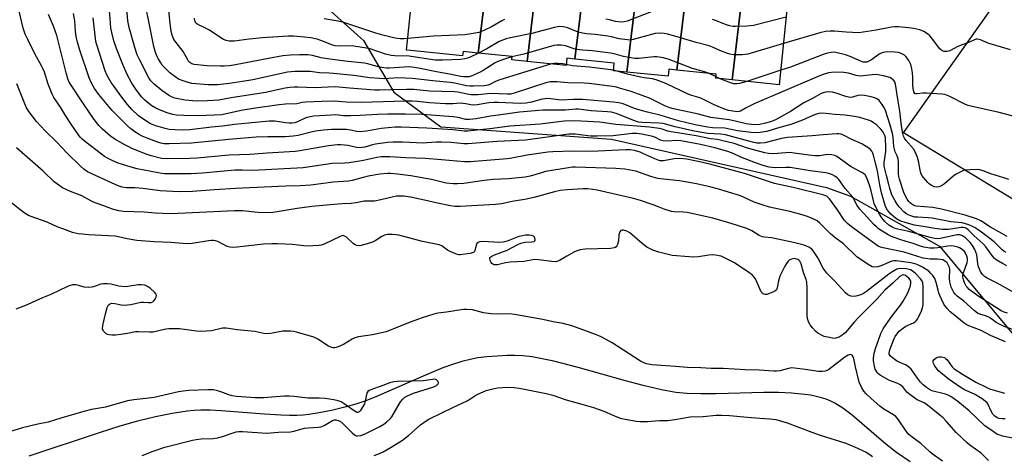
# Model space of a CAD drawing. Units: inches. Extents: x 1243767 to 1249767, y 537454 to 541454.
# Drawn here: x 1247226 to 1247611, y 538157 to 538327 of the extents above; entities that cross this region are included whole.
import ezdxf

# ---------------------------------------------------------------- set-up
doc = ezdxf.new("R2010")
doc.units = ezdxf.units.IN
doc.header["$MEASUREMENT"] = 0
for name, color, linetype in [('BLDG-Footprint', 5, 'Continuous'), ('HYDRO-Single Line Stream', 4, 'Continuous'), ('NTRL-Trees', 3, 'Continuous'), ('TRANS-Parking Lot', 4, 'Continuous'), ('Undefined', 1, 'Continuous')]:
    doc.layers.add(name, color=color, linetype=linetype)

msp = doc.modelspace()

# ---------------------------------------------------------------- linework, layer by layer
at = {"layer": 'BLDG-Footprint'}
for points, elevation in [([(1247410.23, 538357.67), (1247405.02, 538314.36), (1247399.07, 538314.96), (1247398.9, 538313.3), (1247378.63, 538315.36), (1247377.02, 538315.52), (1247377.39, 538319.25), (1247381.14, 538356.26), (1247403.4, 538354.01), (1247403.84, 538358.32)], 408.48), ([(1247429.19, 538354.07), (1247424.11, 538311.15), (1247418.11, 538311.75), (1247418.24, 538313.02), (1247405.02, 538314.36), (1247410.23, 538357.67), (1247423.89, 538356.29), (1247423.72, 538354.63)], 410.19), ([(1247447.98, 538354.39), (1247442.86, 538312.08), (1247439.66, 538312.41), (1247439.38, 538309.6), (1247424.11, 538311.15), (1247429.19, 538354.07), (1247442.57, 538352.72), (1247442.8, 538354.92)], 408.54), ([(1247468.34, 538350.03), (1247463.13, 538306.99), (1247457.94, 538307.51), (1247458.24, 538310.52), (1247442.86, 538312.08), (1247447.98, 538354.39), (1247464.2, 538352.75), (1247463.97, 538350.48)], 409.29), ([(1247487.81, 538349.87), (1247482.72, 538307.73), (1247479.61, 538308.05), (1247479.33, 538305.35), (1247463.13, 538306.99), (1247468.34, 538350.03), (1247482.63, 538348.59), (1247482.81, 538350.37)], 408.62), ([(1247509.24, 538344.77), (1247504.29, 538303.89), (1247497.99, 538304.53), (1247498.15, 538306.17), (1247482.72, 538307.73), (1247487.81, 538349.87), (1247503.61, 538348.27), (1247503.31, 538345.37)], 408.65), ([(1247504.29, 538303.89), (1247509.24, 538344.77), (1247526.94, 538342.98), (1247522.79, 538302.02)], 407.11)]:
    msp.add_lwpolyline(points, close=True, dxfattribs=dict(at, elevation=elevation))
at = {"layer": 'HYDRO-Single Line Stream'}
msp.add_lwpolyline([(1247573.93, 538154.56), (1247568.57, 538158.21), (1247564.5, 538161.41), (1247555.11, 538169.56), (1247551.26, 538172.75), (1247547.58, 538175.52), (1247544.48, 538177.47), (1247542.96, 538178.22), (1247541.09, 538178.97), (1247539.35, 538179.53), (1247537.25, 538180.08), (1247535.05, 538180.54), (1247532.74, 538180.9), (1247527.57, 538181.42), (1247522.43, 538181.65), (1247516.78, 538181.68), (1247498.08, 538181.15), (1247492.15, 538181.08), (1247486.67, 538181.24), (1247482.27, 538181.65), (1247476.68, 538182.65), (1247469.59, 538184.33), (1247462.63, 538186.2), (1247444.14, 538191.44), (1247434.58, 538193.87), (1247430.08, 538194.83), (1247426.11, 538195.52), (1247422.42, 538195.98), (1247419.29, 538196.15), (1247416.32, 538196.1), (1247412.42, 538195.89), (1247408.41, 538195.54), (1247404.89, 538195.13), (1247401.85, 538194.57), (1247398.64, 538193.75), (1247394.98, 538192.6), (1247391.21, 538191.24), (1247383.45, 538188.07), (1247365.03, 538179.92), (1247360.65, 538178.18), (1247357.18, 538177), (1247352.86, 538175.83), (1247347.68, 538174.62), (1247342.78, 538173.64), (1247338.79, 538172.99), (1247336.49, 538172.76), (1247334.03, 538172.64), (1247331.13, 538172.62), (1247327.77, 538172.71), (1247321.39, 538173.1), (1247304.44, 538174.5), (1247300.12, 538174.7), (1247296.47, 538174.7), (1247293.87, 538174.57), (1247291.19, 538174.32), (1247285.3, 538173.47), (1247278.8, 538172.15), (1247271.74, 538170.39), (1247264.77, 538168.41), (1247256.71, 538165.89), (1247229.26, 538156.69)], dxfattribs=at)
at = {"layer": 'NTRL-Trees'}
msp.add_lwpolyline([(1247187.59, 538464.92), (1247235.78, 538449.72), (1247267.83, 538421.19), (1247314.24, 538338), (1247328.05, 538338), (1247344.97, 538332.92), (1247360.2, 538319.38), (1247372.05, 538299.07), (1247390.39, 538285.61), (1247457.18, 538280.69), (1247541.28, 538261.84), (1247550.63, 538258.43), (1247585.43, 538238.92), (1247620.93, 538196.42), (1247676.92, 538154.58)], dxfattribs=at)
at = {"layer": 'TRANS-Parking Lot'}
msp.add_polyline3d([(1247620.79, 538253.22, 0), (1247571.4, 538283.15, 0), (1247743.23, 538525.94, 0)], dxfattribs=at)
at = {"layer": 'Undefined'}
for p, q in [((1247459.34, 538307.37, 400), (1247457.96, 538307.7, 400)), ((1247498.04, 538305.06, 402), (1247495.06, 538306.48, 402)), ((1247523.36, 538307.67, 402), (1247510.09, 538303.31, 402)), ((1247499.67, 538304.36, 402), (1247498.04, 538305.06, 402))]:
    msp.add_line(p, q, dxfattribs=at)
for points, elevation in [([(1247611.93, 538242.64), (1247605.39, 538246.32), (1247601.57, 538248.77), (1247599.87, 538249.58), (1247595.43, 538250.99), (1247586.26, 538253.39), (1247582.85, 538254.05), (1247576.37, 538254.56), (1247575.43, 538254.82), (1247574.59, 538255.29), (1247573.99, 538255.78), (1247573.44, 538256.37), (1247572.78, 538257.27), (1247572.24, 538258.17), (1247571.54, 538259.89), (1247569.75, 538265.1), (1247569.51, 538266.16), (1247569.39, 538267.21), (1247569.37, 538271.64), (1247569.23, 538273.05), (1247568.91, 538274.16), (1247568.15, 538275.79), (1247567.81, 538276.76), (1247567.62, 538277.86), (1247567.3, 538281.57), (1247567.08, 538282.96), (1247566.2, 538286.18), (1247564.34, 538291.95), (1247563.9, 538292.9), (1247563.06, 538294.31), (1247561.83, 538295.79), (1247561.19, 538296.33), (1247560.44, 538296.76), (1247559.63, 538297.08), (1247558.76, 538297.29), (1247556.11, 538297.79), (1247554.64, 538297.92), (1247553.51, 538297.75), (1247551.36, 538297.14), (1247550.42, 538297.08), (1247548.81, 538297.45), (1247544.98, 538298.74), (1247543.59, 538299.12), (1247541.94, 538299.26), (1247540.4, 538299.04), (1247539.23, 538298.62), (1247535.82, 538296.57), (1247532.4, 538294.97), (1247527.19, 538291.53), (1247521.27, 538288.31), (1247519.33, 538287.54), (1247517.35, 538286.94), (1247515.14, 538286.49), (1247513.34, 538286.35), (1247511.86, 538286.45), (1247509.89, 538286.72), (1247505.03, 538287.89), (1247503.21, 538288.24), (1247496.06, 538289.19), (1247491.15, 538290.57), (1247481.43, 538292.57), (1247479.92, 538293.03), (1247477.97, 538293.83), (1247476.39, 538294.57), (1247473.36, 538296.16), (1247472.08, 538296.71), (1247464.79, 538299.32), (1247460.22, 538300.73), (1247459.06, 538301.02), (1247457.6, 538301.27), (1247448.42, 538302.44), (1247446.4, 538302.62), (1247440.03, 538302.76), (1247435.81, 538303.12), (1247434.02, 538303.18), (1247433.14, 538303.13), (1247431.43, 538302.7), (1247419.05, 538298.66), (1247417.75, 538298.37), (1247416.45, 538298.28), (1247409.95, 538298.53), (1247404.86, 538298.11), (1247402.27, 538298.1), (1247400.75, 538298.3), (1247397, 538299.12), (1247395.58, 538299.28), (1247385.94, 538299.55), (1247379.77, 538300.09), (1247376.96, 538300.21), (1247366.59, 538299.86), (1247364.53, 538299.88), (1247354.67, 538300.67), (1247350.43, 538301.09), (1247348.82, 538301.16), (1247341.24, 538300.78), (1247334.49, 538301.12), (1247333.01, 538301.1), (1247331.27, 538300.97), (1247329.44, 538300.67), (1247321.87, 538299.04), (1247319.3, 538298.56), (1247308.44, 538296.94), (1247303.51, 538296.04), (1247299.13, 538295.67), (1247294.66, 538295.65), (1247290.36, 538296), (1247286.34, 538296.81), (1247285.06, 538297.27), (1247283.86, 538297.92), (1247281.32, 538299.71), (1247278.2, 538302.28), (1247276.95, 538303.49), (1247276.12, 538304.67), (1247272.59, 538311.6), (1247271.66, 538313.76), (1247270.67, 538316.55), (1247268.49, 538324.35), (1247267.97, 538327), (1247267.3, 538334.41)], 398), ([(1247433.67, 538310.18), (1247413.12, 538303.77), (1247411.47, 538303.14), (1247409.77, 538302.24), (1247408.89, 538301.87), (1247407.37, 538301.63), (1247403.21, 538301.46), (1247401.79, 538301.49), (1247400.42, 538301.63), (1247395.91, 538302.62), (1247394, 538302.95), (1247387.22, 538303.55), (1247379.29, 538304.48), (1247373.61, 538304.73), (1247368.42, 538304.37), (1247366.41, 538304.4), (1247362.68, 538304.73), (1247356.3, 538305.58), (1247348.37, 538306.45), (1247346.74, 538306.57), (1247342.87, 538306.64), (1247339.26, 538307.16), (1247337.08, 538307.26), (1247333.24, 538307.21), (1247330.38, 538306.91), (1247316.88, 538303.99), (1247312.77, 538303.29), (1247307.66, 538302.55), (1247303.08, 538302.03), (1247299.42, 538302.03), (1247292.98, 538302.53), (1247291.59, 538302.88), (1247289.16, 538303.7), (1247287.84, 538304.25), (1247286.34, 538305.21), (1247284.42, 538306.64), (1247282.89, 538308.06), (1247281.4, 538309.69), (1247280.8, 538310.55), (1247279.81, 538312.25), (1247279.31, 538313.27), (1247278.76, 538314.65), (1247278.09, 538316.92), (1247276.21, 538326.72), (1247274.72, 538333.78)], 400), ([(1247617.58, 538204.93), (1247610.45, 538207.61), (1247607.62, 538209.01), (1247605.42, 538210.65), (1247604.49, 538211.21), (1247603.51, 538211.61), (1247601.2, 538212.26), (1247600.27, 538212.7), (1247599.17, 538213.54), (1247594.96, 538217.33), (1247592.33, 538219.36), (1247591.56, 538220.13), (1247591.07, 538220.81), (1247590.03, 538222.82), (1247589.7, 538223.84), (1247589.47, 538224.88), (1247589.38, 538226.3), (1247589.49, 538229.74), (1247589.36, 538230.57), (1247588.75, 538231.88), (1247588.4, 538232.35), (1247587.76, 538232.93), (1247586.77, 538233.46), (1247585.7, 538233.71), (1247584.6, 538233.81), (1247581.78, 538233.81), (1247579.12, 538234.21), (1247571.65, 538236.46), (1247563.39, 538238.17), (1247562.43, 538238.48), (1247561.49, 538238.93), (1247559.64, 538240.13), (1247553.42, 538244.8), (1247550.39, 538246.95), (1247549.5, 538247.68), (1247548.34, 538248.95), (1247545.6, 538253.14), (1247542.42, 538257.43), (1247541.96, 538257.92), (1247541.35, 538258.38), (1247540.63, 538258.73), (1247539.86, 538258.97), (1247528.22, 538261.86), (1247520.92, 538263.37), (1247509.24, 538267.27), (1247495.66, 538270.96), (1247492.28, 538271.79), (1247486.63, 538272.86), (1247483.83, 538273.16), (1247481.65, 538273.05), (1247477.55, 538272.29), (1247476.71, 538272.22), (1247476.22, 538272.27), (1247475.42, 538272.48), (1247474.11, 538273), (1247469.45, 538275.17), (1247468.37, 538275.6), (1247466.15, 538276.28), (1247464.49, 538276.49), (1247462.77, 538276.5), (1247451.98, 538275.97), (1247447.52, 538275.92), (1247442.15, 538276.03), (1247434.23, 538275.83), (1247432.22, 538275.62), (1247424.16, 538274.51), (1247418.12, 538273.34), (1247416.37, 538273.08), (1247401.97, 538271.83), (1247399.66, 538271.87), (1247390.67, 538272.69), (1247384.22, 538273.11), (1247376.76, 538273.41), (1247370.42, 538273.81), (1247367.11, 538273.85), (1247365.3, 538273.61), (1247360.19, 538272.43), (1247354.5, 538271.5), (1247352.87, 538271.35), (1247347.9, 538271.16), (1247336.56, 538269.45), (1247316.85, 538268.44), (1247312.66, 538268.61), (1247309.83, 538268.57), (1247297.1, 538267.42), (1247292.74, 538267.22), (1247282.33, 538267.23), (1247281.3, 538267.28), (1247279.83, 538267.5), (1247271.64, 538269.12), (1247269.28, 538269.72), (1247264.21, 538271.33), (1247262.08, 538272.24), (1247260.27, 538273.13), (1247258.83, 538273.98), (1247257.63, 538274.81), (1247251.5, 538279.55), (1247250.15, 538280.7), (1247249.35, 538281.53), (1247248.62, 538282.43), (1247245.73, 538286.55), (1247243.54, 538289.98), (1247241.64, 538293.18), (1247239.07, 538297.06), (1247238.32, 538298.33), (1247236.84, 538302.19), (1247235.33, 538306.89), (1247234.85, 538308.14), (1247234.24, 538309.39), (1247231.62, 538314.08), (1247228.85, 538319.7), (1247227.86, 538321.84), (1247227.03, 538324.15), (1247225.42, 538330.77)], 388), ([(1247612.06, 538212.7), (1247610.79, 538213.02), (1247609.58, 538213.55), (1247600.48, 538219.42), (1247597.1, 538221.93), (1247596.35, 538222.64), (1247595.89, 538223.26), (1247595.37, 538224.31), (1247594.87, 538225.71), (1247594.64, 538226.73), (1247594.62, 538227.38), (1247594.85, 538228.49), (1247596.22, 538232.42), (1247596.37, 538233.23), (1247596.37, 538234.11), (1247596.19, 538234.91), (1247595.64, 538236.14), (1247595.18, 538236.81), (1247594.37, 538237.59), (1247593.29, 538238.21), (1247592.17, 538238.65), (1247591.11, 538238.9), (1247590.07, 538239.02), (1247588.71, 538238.92), (1247584.77, 538238.24), (1247583.33, 538238.08), (1247581.64, 538238.15), (1247579.39, 538238.43), (1247578.08, 538238.81), (1247575.11, 538239.94), (1247572.42, 538240.65), (1247569.95, 538241.46), (1247566.67, 538242.61), (1247565.36, 538243.24), (1247561.64, 538245.69), (1247560.77, 538246.38), (1247559.81, 538247.32), (1247557.19, 538250.23), (1247554.23, 538253.3), (1247553.24, 538254.8), (1247551.5, 538258.01), (1247548.61, 538261.39), (1247546.79, 538264.03), (1247546.08, 538264.94), (1247545.48, 538265.56), (1247544.56, 538266.23), (1247543.56, 538266.79), (1247542.55, 538267.16), (1247540.99, 538267.5), (1247534.83, 538268.29), (1247527.09, 538269.58), (1247525.4, 538269.66), (1247521.12, 538269.52), (1247519.94, 538269.6), (1247518.85, 538269.79), (1247516.42, 538270.39), (1247513.52, 538271.41), (1247507.69, 538273.65), (1247504.72, 538275.12), (1247502.61, 538275.93), (1247497.61, 538277.3), (1247491.95, 538278.58), (1247484.3, 538280.09), (1247482.57, 538280.19), (1247479.05, 538279.96), (1247477.34, 538280.06), (1247476.32, 538280.38), (1247474.42, 538281.39), (1247473.32, 538281.8), (1247468.96, 538282.69), (1247466.93, 538282.97), (1247465.27, 538282.9), (1247457.82, 538282.09), (1247451.52, 538281.87), (1247448.94, 538281.96), (1247442.93, 538282.64), (1247440.52, 538282.62), (1247429.27, 538281.06), (1247423.52, 538280.39), (1247412.48, 538279.83), (1247400.98, 538278.88), (1247399.41, 538278.92), (1247394.38, 538279.38), (1247390.67, 538279.54), (1247388.74, 538279.52), (1247385.06, 538279.24), (1247383.65, 538279.2), (1247375.46, 538279.6), (1247371.78, 538279.56), (1247369.53, 538279.4), (1247364.78, 538278.78), (1247363.63, 538278.53), (1247360.65, 538277.66), (1247359.52, 538277.44), (1247358.72, 538277.38), (1247357.36, 538277.48), (1247354.19, 538278.19), (1247352.74, 538278.43), (1247351.32, 538278.56), (1247350.03, 538278.55), (1247346.44, 538278.11), (1247335.22, 538276.12), (1247333.37, 538275.86), (1247322.48, 538275.2), (1247315.67, 538274.7), (1247307.58, 538274.44), (1247295.01, 538273.34), (1247292.14, 538273.2), (1247282.91, 538273.04), (1247281.08, 538273.21), (1247277.08, 538274.23), (1247275.11, 538274.84), (1247269.55, 538277.09), (1247268.3, 538277.67), (1247266.78, 538278.5), (1247262.92, 538280.77), (1247261.19, 538281.91), (1247258.01, 538284.6), (1247256.56, 538286.07), (1247254.79, 538288.38), (1247250.3, 538294.97), (1247245.49, 538302.3), (1247244.92, 538303.33), (1247244.52, 538304.3), (1247243.83, 538306.68), (1247240.21, 538321.27), (1247238.9, 538324.88), (1247236.94, 538329.51)], 390), ([(1247614.81, 538220.58), (1247608.06, 538224.42), (1247604.04, 538226.29), (1247603.09, 538226.98), (1247602.25, 538227.81), (1247601.45, 538229), (1247600.68, 538230.83), (1247600.45, 538231.96), (1247600.23, 538234.29), (1247600.04, 538235.44), (1247599.73, 538236.54), (1247599.24, 538237.61), (1247598.33, 538239.13), (1247597.41, 538240.25), (1247595.58, 538242.08), (1247594.41, 538242.89), (1247593.36, 538243.29), (1247592.39, 538243.31), (1247585.69, 538241.89), (1247584.56, 538241.77), (1247583.54, 538241.85), (1247581.86, 538242.24), (1247573.47, 538244.56), (1247568.56, 538245.62), (1247567.22, 538246.14), (1247565.69, 538247.13), (1247564.11, 538248.5), (1247562.87, 538249.97), (1247562.01, 538251.41), (1247560.48, 538254.45), (1247559.95, 538255.62), (1247559.6, 538256.62), (1247558.77, 538260.49), (1247558.24, 538262.32), (1247556.98, 538265.56), (1247556.33, 538266.71), (1247555.79, 538267.26), (1247555.07, 538267.74), (1247550.95, 538269.87), (1247545.23, 538273.91), (1247544.47, 538274.3), (1247543.34, 538274.59), (1247541.58, 538274.71), (1247538.53, 538274.22), (1247536.72, 538274.2), (1247534.32, 538274.45), (1247528.61, 538275.31), (1247526.96, 538275.45), (1247525.3, 538275.41), (1247520.35, 538275.02), (1247518.51, 538275.07), (1247517.16, 538275.36), (1247510.4, 538277.21), (1247505.16, 538278.99), (1247500.23, 538280.27), (1247498.62, 538280.57), (1247495.82, 538280.87), (1247490.21, 538282), (1247480.54, 538283.59), (1247479.23, 538283.91), (1247476.94, 538284.68), (1247475.81, 538284.93), (1247472.01, 538285.42), (1247458.91, 538286.43), (1247452.62, 538287.44), (1247445.34, 538287.83), (1247442.46, 538287.87), (1247438.7, 538287.73), (1247429.25, 538286.6), (1247417.4, 538285.78), (1247410.66, 538284.94), (1247400.9, 538283.9), (1247399.46, 538283.92), (1247395.23, 538284.36), (1247384.88, 538285.05), (1247374.92, 538285.47), (1247372.48, 538285.38), (1247367.02, 538284.88), (1247361.31, 538283.91), (1247358.84, 538283.64), (1247357.59, 538283.72), (1247355, 538284.27), (1247353.43, 538284.47), (1247350.44, 538284.54), (1247347.61, 538284.47), (1247344.51, 538284.25), (1247341.3, 538283.82), (1247339.66, 538283.49), (1247334.59, 538282.16), (1247332.63, 538281.88), (1247329.54, 538281.68), (1247322.66, 538281.67), (1247318.22, 538281.5), (1247307.49, 538280.65), (1247292.9, 538279.13), (1247284.14, 538278.84), (1247282.23, 538278.87), (1247280.88, 538279.11), (1247279.25, 538279.65), (1247275.46, 538281.13), (1247273.58, 538281.91), (1247272.33, 538282.57), (1247270.68, 538283.58), (1247269.1, 538284.77), (1247267.82, 538285.95), (1247261.8, 538291.9), (1247256.63, 538298.21), (1247254.91, 538300.58), (1247253.73, 538302.65), (1247252.84, 538304.78), (1247249.08, 538315.92), (1247248.29, 538318.67), (1247247.8, 538320.9), (1247247.54, 538322.87), (1247247.21, 538326.98), (1247246.67, 538329.86)], 392), ([(1247611.5, 538236.39), (1247610.62, 538236.96), (1247609.99, 538237.48), (1247606.84, 538240.53), (1247601.85, 538244.36), (1247600.63, 538245.22), (1247599.37, 538245.99), (1247598.08, 538246.7), (1247596.97, 538247.21), (1247595.65, 538247.64), (1247594.31, 538247.97), (1247589.89, 538248.42), (1247582.58, 538249.82), (1247581.02, 538249.99), (1247577.04, 538250.15), (1247575.75, 538250.27), (1247574.57, 538250.56), (1247573.26, 538251.1), (1247572.35, 538251.65), (1247571.51, 538252.34), (1247569.73, 538254.2), (1247568.83, 538255.29), (1247568.07, 538256.57), (1247566.87, 538258.98), (1247566.02, 538261.38), (1247565.58, 538262.98), (1247564.77, 538266.51), (1247564.03, 538269.15), (1247563.84, 538270.21), (1247563.86, 538271.6), (1247564.41, 538275.86), (1247564.44, 538277.4), (1247564.27, 538281.21), (1247564.03, 538282.22), (1247563.71, 538282.94), (1247563.18, 538283.85), (1247562.49, 538284.7), (1247560.83, 538286.27), (1247559.69, 538287.13), (1247558.7, 538287.72), (1247557.65, 538288.21), (1247554.24, 538289.23), (1247552.25, 538289.63), (1247548.58, 538290.1), (1247544.68, 538290.36), (1247539.7, 538290.84), (1247538.29, 538290.83), (1247536.79, 538290.44), (1247531.9, 538288.13), (1247527.31, 538286.41), (1247522.13, 538285.03), (1247517.88, 538283.76), (1247515.28, 538283.3), (1247513.53, 538283.17), (1247511.75, 538283.31), (1247506.42, 538283.94), (1247501.46, 538284.98), (1247496.71, 538285.19), (1247494.69, 538285.4), (1247489.87, 538286.28), (1247483.42, 538287.93), (1247476.59, 538289.97), (1247471.25, 538291.25), (1247469.25, 538291.81), (1247466.13, 538292.78), (1247461.74, 538294.53), (1247460.03, 538295), (1247457.97, 538295.26), (1247445.85, 538296.2), (1247442.35, 538296.29), (1247437.51, 538295.98), (1247433.26, 538296.54), (1247432.09, 538296.61), (1247430.05, 538296.31), (1247425.83, 538295.17), (1247423.63, 538294.77), (1247421.37, 538294.73), (1247412.84, 538295.08), (1247410.97, 538295.1), (1247409.19, 538294.95), (1247404.59, 538294.21), (1247403.01, 538294.06), (1247402.09, 538294.13), (1247400.12, 538294.6), (1247399.06, 538294.74), (1247397.98, 538294.75), (1247395.08, 538294.58), (1247392.19, 538294.61), (1247385.91, 538294.92), (1247381.21, 538295.43), (1247379.18, 538295.57), (1247376.52, 538295.55), (1247359.21, 538295.01), (1247353.36, 538295.14), (1247348.86, 538295.56), (1247343.82, 538295.5), (1247337.47, 538295.2), (1247336.1, 538295.02), (1247334.04, 538294.56), (1247329.69, 538294.36), (1247327.09, 538294.13), (1247317.87, 538292.81), (1247312.33, 538291.9), (1247304.72, 538290.26), (1247295.54, 538289.82), (1247289.83, 538289.96), (1247287.02, 538290.18), (1247285.57, 538290.42), (1247283.39, 538291.05), (1247280.99, 538291.89), (1247278.88, 538292.89), (1247277.34, 538293.73), (1247275.52, 538295.14), (1247274.43, 538296.1), (1247273.42, 538297.13), (1247271.31, 538299.87), (1247269.47, 538302.69), (1247267.74, 538306.02), (1247265.94, 538309.96), (1247263.49, 538316.16), (1247262.5, 538319.25), (1247261.68, 538322.42), (1247261.34, 538324.15), (1247261.12, 538326.17), (1247260.66, 538332.52)], 396), ([(1247418.22, 538312.88), (1247416.04, 538312.31), (1247412.74, 538311.08), (1247411.71, 538310.54), (1247407, 538307.62), (1247405.72, 538306.92), (1247402.27, 538305.39), (1247401.44, 538305.17), (1247400.32, 538305.07), (1247399.22, 538305.11), (1247398.21, 538305.25), (1247393.76, 538306.17), (1247389.3, 538306.92), (1247381.66, 538308.46), (1247379.05, 538308.88), (1247377.66, 538308.96), (1247375.99, 538308.94), (1247370.36, 538308.5), (1247369.25, 538308.51), (1247368.14, 538308.63), (1247365.92, 538309.04), (1247361.87, 538310.14), (1247360.57, 538310.41), (1247352.83, 538311.24), (1247346.02, 538312.1), (1247343.52, 538312.59), (1247340.16, 538313.48), (1247338.44, 538313.69), (1247335.13, 538313.67), (1247331.58, 538313.54), (1247328.54, 538313.31), (1247322.96, 538312.31), (1247310.11, 538309.78), (1247307.68, 538309.42), (1247305.63, 538309.26), (1247304.02, 538309.23), (1247299.04, 538309.37), (1247293.86, 538309.97), (1247293.05, 538310.19), (1247292.23, 538310.68), (1247291.88, 538311), (1247291.38, 538311.7), (1247289.59, 538315.03), (1247286.8, 538318.54), (1247285.96, 538319.76), (1247285.27, 538321.37), (1247284.94, 538322.78), (1247284.33, 538327.11), (1247283.85, 538332.51)], 402), ([(1247474.42, 538331.25), (1247463.24, 538326.9), (1247462.11, 538326.59), (1247460.99, 538326.54), (1247458.75, 538326.77), (1247456.36, 538327.38), (1247454.97, 538327.64)], 406), ([(1247611.75, 538231.15), (1247610.06, 538232.04), (1247607.61, 538233.54), (1247607.02, 538234.02), (1247606.3, 538234.83), (1247603.53, 538238.66), (1247602.6, 538239.78), (1247599.07, 538242.91), (1247596.61, 538245.28), (1247595.96, 538245.8), (1247595.47, 538246.06), (1247594.73, 538246.23), (1247593.98, 538246.23), (1247589.02, 538245.42), (1247587.86, 538245.34), (1247586.44, 538245.43), (1247583.61, 538245.8), (1247579.87, 538246.48), (1247575.66, 538247.12), (1247572.38, 538247.96), (1247569.92, 538248.82), (1247568.28, 538249.78), (1247566.4, 538251.43), (1247565.17, 538252.9), (1247564.37, 538254.41), (1247563.64, 538256.66), (1247562.79, 538259.79), (1247562.14, 538262.9), (1247561.19, 538268.34), (1247560.15, 538272.36), (1247559.69, 538274.48), (1247559.42, 538275.31), (1247559.02, 538276.06), (1247558.44, 538276.65), (1247557.75, 538277.17), (1247555.04, 538278.88), (1247550.86, 538280.7), (1247547.87, 538282.27), (1247546.91, 538282.64), (1247546.11, 538282.75), (1247545.24, 538282.76), (1247539.92, 538282.48), (1247535.69, 538282.08), (1247526.04, 538281.33), (1247523.62, 538280.93), (1247517.16, 538279.32), (1247515.43, 538279.15), (1247514.02, 538279.18), (1247512.25, 538279.52), (1247501.68, 538282.39), (1247499.83, 538282.69), (1247494.83, 538282.99), (1247489.52, 538283.86), (1247482.09, 538285.49), (1247477.39, 538286.86), (1247475.71, 538287.02), (1247469.32, 538287.24), (1247467.73, 538287.44), (1247465.88, 538288.02), (1247459.03, 538290.77), (1247457.2, 538291.24), (1247455.53, 538291.45), (1247449.15, 538291.83), (1247444.3, 538292.45), (1247443.24, 538292.43), (1247439.15, 538292.09), (1247434.37, 538292.12), (1247430.26, 538292.02), (1247421.16, 538291.24), (1247412.98, 538290.11), (1247409.78, 538289.78), (1247404.24, 538288.71), (1247401.56, 538288.39), (1247400.12, 538288.47), (1247397.13, 538289.22), (1247395.18, 538289.5), (1247383.05, 538290.33), (1247376.6, 538290.51), (1247369.59, 538290.55), (1247365.65, 538290.39), (1247358.88, 538289.93), (1247355.2, 538289.8), (1247352.3, 538289.91), (1247349.26, 538290.21), (1247347.55, 538290.18), (1247340.71, 538289.69), (1247339.23, 538289.51), (1247337.6, 538289.02), (1247334.26, 538287.46), (1247333.22, 538287.17), (1247332.16, 538286.99), (1247331.03, 538286.98), (1247329.62, 538287.09), (1247325.43, 538287.76), (1247323.23, 538287.78), (1247315.12, 538287.05), (1247309.65, 538286.4), (1247305, 538285.76), (1247300.67, 538285.4), (1247292.16, 538284.33), (1247289.9, 538284.22), (1247286.36, 538284.34), (1247284.1, 538284.53), (1247282.52, 538284.88), (1247278.9, 538285.89), (1247277.5, 538286.4), (1247276.4, 538286.95), (1247273.78, 538288.68), (1247272.16, 538289.85), (1247269.49, 538292.37), (1247267.82, 538294.29), (1247265.26, 538297.62), (1247262.59, 538301.3), (1247261.44, 538302.94), (1247260.36, 538304.69), (1247259.69, 538305.94), (1247259.1, 538307.41), (1247255.8, 538317.64), (1247255.46, 538318.98), (1247255.27, 538320.11), (1247254.39, 538328.24)], 394), ([(1247405.07, 538314.35), (1247401.61, 538312.62), (1247400.81, 538312.35), (1247399.74, 538312.1), (1247398.04, 538311.94), (1247391.18, 538311.66), (1247388.22, 538311.64), (1247385.6, 538311.96), (1247378.02, 538313.16), (1247372.35, 538313.3), (1247371.01, 538313.43), (1247368.81, 538314.01), (1247362.79, 538316.01), (1247361.33, 538316.32), (1247356.31, 538317.09), (1247354.85, 538317.23), (1247350.6, 538317.13), (1247349.02, 538317.24), (1247347.74, 538317.61), (1247343.43, 538319.36), (1247342.06, 538319.84), (1247339.59, 538320.32), (1247337.03, 538320.62), (1247332.7, 538320.99), (1247330.73, 538321), (1247320.59, 538320.4), (1247315.41, 538319.86), (1247309.53, 538319.11), (1247308.4, 538319.03), (1247307.55, 538319.05), (1247306.44, 538319.27), (1247305.4, 538319.71), (1247299.59, 538323.46), (1247297.88, 538324.41), (1247295.37, 538325.53), (1247294.62, 538326.14), (1247294.37, 538326.5), (1247294.19, 538326.96), (1247294.04, 538328.06)], 404), ([(1247377.48, 538320.14), (1247376.11, 538320.03), (1247374.43, 538320.04), (1247372.51, 538320.29), (1247370.83, 538320.63), (1247367.72, 538321.42), (1247365.01, 538322.22), (1247354.04, 538325.88), (1247352.39, 538326.34), (1247350.18, 538326.84), (1247344.74, 538327.84)], 406), ([(1247415.32, 538327.49), (1247414.31, 538327.05), (1247410.47, 538324.84), (1247407.22, 538323.3), (1247405.29, 538322.49), (1247403.88, 538322.13), (1247399.82, 538321.56), (1247387.56, 538321), (1247377.48, 538320.14)], 406), ([(1247525.46, 538328.43), (1247512.64, 538325.22), (1247510.05, 538324.99), (1247505.71, 538324.8), (1247504.57, 538324.81), (1247503.45, 538325.02), (1247502.08, 538325.45), (1247500.72, 538325.95), (1247498.25, 538327.04), (1247496.65, 538327.53)], 406), ([(1247524.42, 538318.14), (1247510.42, 538314.04), (1247508.37, 538313.77), (1247506.29, 538313.67), (1247504.82, 538313.69), (1247503.41, 538314.01), (1247500.4, 538315.08), (1247496.71, 538316.75), (1247495.36, 538317.24), (1247490.23, 538318.52), (1247484.18, 538320.33), (1247479.14, 538321.75), (1247477.72, 538322.07), (1247475.96, 538322.16), (1247474.2, 538322.03), (1247465.68, 538319.72), (1247464.54, 538319.51), (1247463.38, 538319.53), (1247460.19, 538319.94), (1247457.12, 538320.78), (1247455.69, 538321.04), (1247450.77, 538321.67), (1247447.4, 538321.94), (1247445.77, 538322.18), (1247444.17, 538322.63), (1247439.66, 538324.44), (1247438.27, 538324.71), (1247436.87, 538324.78), (1247436.01, 538324.68), (1247434.86, 538324.42), (1247426, 538322.09), (1247417.58, 538320.43), (1247415.91, 538319.98), (1247413.26, 538318.94), (1247408.39, 538316.09), (1247405.07, 538314.35)], 404), ([(1247613.28, 538315.72), (1247606.17, 538317.72), (1247604.81, 538318.19), (1247601.43, 538319.6), (1247600.34, 538319.89), (1247599.83, 538319.88), (1247599.37, 538319.76), (1247597.21, 538318.73), (1247594.3, 538317.69), (1247592.68, 538316.92), (1247589.52, 538315.27), (1247588.97, 538315.09), (1247588.41, 538315.02), (1247587.27, 538315.08), (1247586.48, 538315.33), (1247585.65, 538316.04), (1247582.36, 538320.36), (1247581.63, 538321.21), (1247580.77, 538321.91), (1247579.33, 538322.78), (1247577.75, 538323.46), (1247575.47, 538324.02), (1247573.28, 538324.34), (1247569.36, 538324.65), (1247567.97, 538324.66), (1247566.64, 538324.54), (1247560.64, 538323.33), (1247555.66, 538322.55), (1247553.9, 538322.35), (1247548.94, 538322.53), (1247544.32, 538322.95), (1247542.67, 538322.97), (1247540.89, 538322.87), (1247538.68, 538322.35), (1247524.42, 538318.14)], 404), ([(1247495.06, 538306.48), (1247493.55, 538307.08), (1247488.85, 538308.38), (1247479.7, 538311.83), (1247477.51, 538312.5), (1247474.88, 538312.9), (1247473.71, 538312.96), (1247467.89, 538312.3), (1247466.17, 538312.33), (1247461.91, 538313.05), (1247458.13, 538314.11), (1247456.71, 538314.39), (1247449.7, 538315.3), (1247445.86, 538315.56), (1247443.69, 538315.83), (1247442.58, 538316.09), (1247439.17, 538317.22), (1247437.45, 538317.49), (1247435.72, 538317.55), (1247434.57, 538317.37), (1247422.85, 538314), (1247418.22, 538312.88)], 402), ([(1247618.14, 538288.62), (1247608.85, 538291.13), (1247597.76, 538293.58), (1247596.71, 538293.88), (1247595.67, 538294.31), (1247589.46, 538297.41), (1247587.55, 538298.18), (1247586.41, 538298.34), (1247580.53, 538298.73), (1247578.94, 538298.7), (1247576.67, 538298.4), (1247576.17, 538298.44), (1247575.77, 538298.63), (1247575.38, 538299.19), (1247575.1, 538300.54), (1247574.99, 538301.99), (1247575.02, 538304.94), (1247574.95, 538306.63), (1247574.68, 538308.28), (1247574.27, 538309.9), (1247573.49, 538311.44), (1247572.32, 538313.09), (1247571.7, 538313.65), (1247570.45, 538314.28), (1247569.38, 538314.61), (1247567.94, 538314.78), (1247565.01, 538314.84), (1247563.44, 538314.66), (1247562.64, 538314.39), (1247561.9, 538313.98), (1247558.83, 538311.81), (1247557.83, 538311.19), (1247556.97, 538310.86), (1247556.21, 538310.79), (1247555.66, 538310.87), (1247555, 538311.07), (1247550.52, 538313.04), (1247548.7, 538313.7), (1247544.94, 538314.63), (1247544.11, 538314.73), (1247543.14, 538314.69), (1247541.6, 538314.35), (1247539.97, 538313.82), (1247527.16, 538308.95), (1247523.36, 538307.67)], 402), ([(1247439.4, 538309.87), (1247438.09, 538310.14), (1247436.33, 538310.3), (1247434.86, 538310.34), (1247433.67, 538310.18)], 400), ([(1247457.96, 538307.7), (1247448.61, 538308.92), (1247441.9, 538309.35), (1247439.4, 538309.87)], 400), ([(1247612.55, 538264.93), (1247610.62, 538265.62), (1247605.53, 538267.12), (1247602.51, 538268.33), (1247601.25, 538268.71), (1247600.14, 538268.81), (1247597.47, 538268.73), (1247595.71, 538268.59), (1247594.85, 538268.41), (1247593.23, 538267.73), (1247591.68, 538266.88), (1247590.53, 538265.96), (1247587.42, 538263.19), (1247586.22, 538262.42), (1247585.2, 538262.05), (1247584.13, 538261.94), (1247583.34, 538262.1), (1247582.15, 538262.69), (1247581.49, 538263.15), (1247580.84, 538263.76), (1247579.27, 538265.58), (1247578.59, 538266.54), (1247578.27, 538267.23), (1247578.05, 538267.99), (1247577.3, 538272.3), (1247576.75, 538273.9), (1247575.99, 538275.73), (1247575.26, 538276.93), (1247572.25, 538280.4), (1247571.76, 538281.11), (1247571.38, 538281.86), (1247571.05, 538282.94), (1247570.66, 538285.22), (1247570.43, 538286.94), (1247569.99, 538291.71), (1247569.23, 538295.64), (1247568.25, 538302.25), (1247567.94, 538303.19), (1247567.5, 538303.83), (1247566.72, 538304.51), (1247565.97, 538304.85), (1247563.51, 538305.54), (1247560.73, 538305.98), (1247559.16, 538305.94), (1247555.58, 538305.46), (1247554.47, 538305.41), (1247552.86, 538305.67), (1247549.87, 538306.49), (1247548.02, 538306.78), (1247544.24, 538306.94), (1247542.06, 538306.62), (1247539.62, 538305.87), (1247536.41, 538304.61), (1247513.25, 538294.73), (1247509.8, 538293.02), (1247507.59, 538291.67), (1247507.08, 538291.49), (1247506.27, 538291.42), (1247502.98, 538291.92), (1247501.33, 538292.44), (1247497.31, 538294.2), (1247492.3, 538296.69), (1247491.25, 538297.05), (1247488.57, 538297.77), (1247487.45, 538298.18), (1247478.46, 538302.44), (1247474.64, 538303.9), (1247473.25, 538304.28), (1247469.88, 538304.69), (1247468.46, 538304.96), (1247463.35, 538306.19), (1247459.34, 538307.37)], 400), ([(1247510.09, 538303.31), (1247507.28, 538302.48), (1247506.17, 538302.38), (1247505.05, 538302.43), (1247503.66, 538302.79), (1247499.67, 538304.36)], 402), ([(1247614.78, 538163.64), (1247610.14, 538164.54), (1247609.02, 538164.91), (1247607.94, 538165.39), (1247606.42, 538166.32), (1247603.24, 538168.54), (1247597.1, 538174.41), (1247592.66, 538178.06), (1247590.28, 538179.77), (1247589.06, 538180.49), (1247587.81, 538181.01), (1247582.51, 538182.34), (1247581.51, 538182.81), (1247580.31, 538183.59), (1247579.04, 538184.62), (1247578.07, 538185.63), (1247576.84, 538187.22), (1247575.07, 538189.89), (1247574.34, 538190.72), (1247573.52, 538191.5), (1247572.86, 538192.02), (1247572.16, 538192.43), (1247569.62, 538193.49), (1247568.61, 538194.01), (1247566.94, 538195.27), (1247566.31, 538195.86), (1247565.98, 538196.29), (1247565.82, 538196.65), (1247565.78, 538197.04), (1247566.09, 538198.36), (1247567.74, 538202.72), (1247568.12, 538203.51), (1247568.75, 538204.5), (1247569.69, 538205.63), (1247571.31, 538206.92), (1247572.32, 538207.53), (1247575.22, 538208.82), (1247575.92, 538209.28), (1247576.33, 538209.65), (1247576.84, 538210.36), (1247577.4, 538211.41), (1247578.42, 538213.58), (1247578.83, 538214.7), (1247579.01, 538216.06), (1247579.12, 538218.82), (1247579.1, 538223.11), (1247578.93, 538224.54), (1247578.56, 538225.39), (1247578.05, 538226.08), (1247576.25, 538227.99), (1247575.2, 538228.94), (1247574.11, 538229.59), (1247572.61, 538230.02), (1247570.22, 538230.15), (1247569.44, 538230.05), (1247568.77, 538229.83), (1247567.24, 538228.99), (1247565.6, 538227.89), (1247556.92, 538221.1), (1247555.77, 538220.3), (1247554.72, 538219.85), (1247552.76, 538219.33), (1247551.63, 538219.22), (1247550.83, 538219.36), (1247549.57, 538219.88), (1247548.66, 538220.58), (1247544.32, 538225.29), (1247541.42, 538228.27), (1247540.54, 538229.35), (1247539.92, 538230.26), (1247537.81, 538234.32), (1247536.47, 538236.55), (1247535.54, 538237.64), (1247534.39, 538238.47), (1247532.57, 538239.24), (1247528.33, 538240.33), (1247519.72, 538242.14), (1247516.97, 538242.35), (1247516.17, 538242.49), (1247514.91, 538243.05), (1247512.07, 538244.89), (1247510.14, 538245.76), (1247503.97, 538247.7), (1247496.77, 538249.82), (1247486.81, 538251.99), (1247485.38, 538252.14), (1247481.7, 538252.32), (1247480.59, 538252.49), (1247477.76, 538253.33), (1247475.16, 538254.45), (1247473.5, 538255.04), (1247468.48, 538256.67), (1247465.73, 538257.46), (1247461.14, 538258.6), (1247451.58, 538260.78), (1247449.87, 538261.07), (1247447.91, 538261.25), (1247446.13, 538261.24), (1247439.84, 538260.97), (1247437.04, 538260.66), (1247434.9, 538260.17), (1247426.71, 538257.9), (1247423.9, 538257.21), (1247418.27, 538256.33), (1247414.07, 538255.38), (1247411.82, 538255.14), (1247397.9, 538254.42), (1247395.87, 538254.45), (1247394.11, 538254.71), (1247389.13, 538255.7), (1247383.98, 538256.9), (1247378.58, 538258.01), (1247375.75, 538258.41), (1247374.09, 538258.47), (1247373.01, 538258.4), (1247371.89, 538258.22), (1247366.92, 538256.97), (1247364.47, 538256.5), (1247363.42, 538256.42), (1247360.38, 538256.43), (1247357.32, 538255.86), (1247355.31, 538255.59), (1247351.85, 538255.42), (1247345.73, 538254.97), (1247339.96, 538254.41), (1247334.16, 538253.64), (1247326.43, 538252.27), (1247324.7, 538252.06), (1247320.15, 538251.86), (1247312.86, 538252.66), (1247309.66, 538252.72), (1247290.47, 538251.73), (1247284.56, 538251.56), (1247278.61, 538251.84), (1247274.37, 538252.14), (1247266.2, 538252.42), (1247264.45, 538252.65), (1247261.95, 538253.38), (1247258.56, 538254.69), (1247255.14, 538255.82), (1247253.68, 538256.53), (1247249.93, 538258.59), (1247245.49, 538260.31), (1247242.42, 538261.74), (1247240.99, 538262.67), (1247239.18, 538264.08), (1247234.82, 538268.16), (1247224.38, 538277.36)], 384), ([(1247604.66, 538155.02), (1247601.77, 538157.9), (1247597.32, 538161), (1247596.22, 538161.92), (1247591.98, 538165.95), (1247588.22, 538170.27), (1247586.86, 538171.68), (1247585.62, 538172.8), (1247580.82, 538176.69), (1247579.45, 538177.63), (1247576.73, 538178.78), (1247574.31, 538180.44), (1247572.74, 538181.74), (1247571.09, 538183.81), (1247570.13, 538184.59), (1247569.14, 538185.09), (1247565.92, 538186.38), (1247562.29, 538188.44), (1247561.6, 538188.97), (1247561.23, 538189.38), (1247560.33, 538190.8), (1247559.97, 538191.91), (1247559.64, 538193.97), (1247559.61, 538194.86), (1247559.76, 538196.28), (1247559.98, 538197.41), (1247560.39, 538198.78), (1247562.54, 538204.7), (1247563.47, 538206.47), (1247566.55, 538211.15), (1247570.16, 538215.81), (1247571.22, 538217.4), (1247573.01, 538220.67), (1247573.76, 538222.29), (1247574.17, 538223.4), (1247574.3, 538224.53), (1247574.22, 538225.07), (1247573.94, 538225.67), (1247573.41, 538226.33), (1247572.78, 538226.92), (1247572.09, 538227.4), (1247571.59, 538227.58), (1247571.21, 538227.6), (1247570.81, 538227.52), (1247569.92, 538226.99), (1247567.2, 538224.44), (1247564.01, 538221.66), (1247560.92, 538218.14), (1247553.58, 538210.83), (1247552.03, 538209.08), (1247549.39, 538205.88), (1247548.52, 538205), (1247547.37, 538204.08), (1247546.15, 538203.31), (1247544.91, 538202.86), (1247544.09, 538202.81), (1247542.37, 538203.08), (1247540.38, 538203.57), (1247539.32, 538204.02), (1247537.82, 538204.89), (1247536.91, 538205.59), (1247535.73, 538206.91), (1247534.89, 538208.09), (1247534.26, 538209.32), (1247533.79, 538210.61), (1247533.63, 538211.72), (1247533.7, 538214.84), (1247533.68, 538222.65), (1247533.54, 538224.78), (1247533.26, 538225.83), (1247532.3, 538228.52), (1247531.34, 538232.01), (1247530.81, 538232.98), (1247530.45, 538233.36), (1247530.04, 538233.65), (1247529.11, 538233.97), (1247528.62, 538234.02), (1247528.11, 538233.97), (1247527.12, 538233.64), (1247526.68, 538233.37), (1247526.28, 538233), (1247525.6, 538232.11), (1247524.99, 538231.11), (1247523.88, 538228.97), (1247523.02, 538227.11), (1247522.44, 538225.26), (1247521.99, 538222.52), (1247521.66, 538221.8), (1247521.07, 538221.31), (1247519.55, 538220.58), (1247517.96, 538220.01), (1247517.2, 538219.95), (1247516.5, 538220.24), (1247516.09, 538220.57), (1247515.75, 538220.98), (1247515.11, 538222.2), (1247513.55, 538225.87), (1247512.98, 538226.78), (1247512.3, 538227.53), (1247510.89, 538228.6), (1247505.24, 538232.41), (1247501.11, 538234.46), (1247500.05, 538234.9), (1247499.22, 538235.14), (1247497.8, 538235.41), (1247496.66, 538235.52), (1247495.21, 538235.41), (1247491.15, 538234.72), (1247489.23, 538234.63), (1247487.59, 538234.68), (1247480.9, 538235.27), (1247475.69, 538236.56), (1247473.29, 538237.35), (1247470.98, 538238.49), (1247469.15, 538239.93), (1247464.38, 538244.11), (1247463.12, 538244.8), (1247461.79, 538245.19), (1247461.29, 538245.17), (1247460.86, 538245.01), (1247460.41, 538244.5), (1247460.03, 538243.26), (1247459.89, 538240.92), (1247459.54, 538239.49), (1247459.3, 538238.99), (1247458.98, 538238.61), (1247458.61, 538238.35), (1247458.15, 538238.18), (1247456.76, 538238.02), (1247446.81, 538237.64), (1247444.83, 538237.38), (1247443.78, 538237.08), (1247442.73, 538236.64), (1247439.68, 538235), (1247436.83, 538233.26), (1247436.11, 538232.96), (1247435.39, 538232.79), (1247433.76, 538232.83), (1247428.65, 538233.56), (1247427.21, 538233.61), (1247422.8, 538232.9), (1247417.33, 538232.65), (1247415.64, 538232.33), (1247412.56, 538231.59), (1247411.74, 538231.51), (1247411.23, 538231.61), (1247410.75, 538231.8), (1247410.33, 538232.1), (1247410.02, 538232.51), (1247409.69, 538233.24), (1247409.54, 538233.97), (1247409.61, 538234.39), (1247409.9, 538234.74), (1247410.34, 538235.02), (1247411.4, 538235.5), (1247416.37, 538237.36), (1247420.48, 538239.48), (1247421.75, 538240.04), (1247423.27, 538240.43), (1247426.01, 538240.53), (1247426.93, 538240.73), (1247427.19, 538241), (1247427.28, 538241.39), (1247427.2, 538242.05), (1247427, 538242.44), (1247426.68, 538242.73), (1247425.98, 538243), (1247424.9, 538243.13), (1247423.49, 538243.14), (1247422.31, 538242.96), (1247420.95, 538242.6), (1247416.31, 538240.78), (1247414.74, 538240.4), (1247413.04, 538240.35), (1247407.1, 538240.68), (1247405.66, 538240.59), (1247405.03, 538240.34), (1247404.52, 538239.88), (1247404.19, 538239.15), (1247403.71, 538237.22), (1247403.5, 538236.75), (1247403.16, 538236.41), (1247402.68, 538236.2), (1247401.86, 538236), (1247398, 538235.5), (1247397.42, 538235.53), (1247396.57, 538235.73), (1247394.09, 538236.73), (1247393.06, 538237.29), (1247390.74, 538238.94), (1247389.76, 538239.39), (1247383.22, 538240.7), (1247373.9, 538243.11), (1247372.73, 538243.32), (1247371.33, 538243.42), (1247369.39, 538243.41), (1247368.33, 538243.18), (1247367.33, 538242.66), (1247364.67, 538240.95), (1247363.67, 538240.45), (1247361.56, 538239.73), (1247358.68, 538239.05), (1247357.57, 538239.09), (1247356.83, 538239.37), (1247356.2, 538239.84), (1247353.46, 538242.38), (1247352.75, 538242.83), (1247352.13, 538242.98), (1247351.7, 538242.94), (1247350.97, 538242.68), (1247344.72, 538239.65), (1247343.63, 538239.27), (1247342.79, 538239.12), (1247337.91, 538238.91), (1247334.53, 538239.31), (1247332.35, 538239.49), (1247326.54, 538239.75), (1247324.28, 538239.78), (1247321.06, 538239.61), (1247310.78, 538238.43), (1247309.02, 538238.33), (1247307.92, 538238.49), (1247306.86, 538238.79), (1247303.1, 538240.65), (1247302.3, 538240.92), (1247301.53, 538241.05), (1247300.73, 538241.07), (1247299.56, 538240.94), (1247293.09, 538239.89), (1247291.68, 538239.82), (1247289.45, 538239.87), (1247284.81, 538240.28), (1247278.22, 538240.61), (1247271.42, 538241.08), (1247267.63, 538241.68), (1247264.34, 538242.54), (1247262.94, 538242.79), (1247252.58, 538243.34), (1247250.28, 538243.52), (1247248.58, 538243.75), (1247246.36, 538244.23), (1247242.52, 538245.6), (1247240.34, 538246.45), (1247236.37, 538248.28), (1247230.17, 538250.42), (1247229.1, 538250.89), (1247227.85, 538251.69), (1247225.66, 538253.24), (1247220.46, 538257.33)], 382), ([(1247586.61, 538154.78), (1247582.61, 538157.58), (1247581.5, 538158.51), (1247578.18, 538161.67), (1247574.77, 538164.11), (1247573.51, 538165.25), (1247572.39, 538166.56), (1247569.48, 538170.92), (1247568.96, 538171.62), (1247568.37, 538172.23), (1247567.45, 538172.92), (1247563.64, 538175.16), (1247562.13, 538176.24), (1247558.7, 538179.27), (1247556.81, 538181.11), (1247555.81, 538182.18), (1247554.9, 538183.68), (1247554.08, 538185.73), (1247552.56, 538191.72), (1247551.95, 538194.87), (1247551.73, 538195.64), (1247551.31, 538196.2), (1247550.66, 538196.45), (1247550.17, 538196.42), (1247549.68, 538196.23), (1247548.46, 538195.48), (1247543.27, 538191.36), (1247542.07, 538190.49), (1247540.79, 538189.93), (1247539.72, 538189.78), (1247538.07, 538189.84), (1247532.89, 538190.65), (1247527.7, 538191.22), (1247526.33, 538191.08), (1247523.03, 538190.13), (1247521.73, 538189.96), (1247520.63, 538189.94), (1247514.9, 538190.4), (1247509.39, 538190.54), (1247500.81, 538190.96), (1247496.08, 538191.07), (1247492.12, 538191.33), (1247486.88, 538191.37), (1247482.14, 538191.8), (1247472.87, 538192.42), (1247470.83, 538192.8), (1247469.75, 538193.23), (1247468.45, 538193.9), (1247457.41, 538201), (1247453.38, 538203.25), (1247451.9, 538203.91), (1247447.74, 538205.53), (1247441.68, 538207.71), (1247438.26, 538208.62), (1247434.33, 538209.28), (1247430.28, 538210.21), (1247419.27, 538212.15), (1247417.28, 538212.35), (1247412.61, 538212.21), (1247409.96, 538212.42), (1247407.04, 538212.82), (1247402.78, 538213.92), (1247400.53, 538214.09), (1247399.4, 538214.09), (1247398.29, 538213.98), (1247392.65, 538213.08), (1247389.25, 538212.63), (1247387.71, 538212.28), (1247383.1, 538210.8), (1247378.38, 538209.15), (1247369, 538205.31), (1247363.69, 538204.15), (1247358.15, 538203.36), (1247356.74, 538203.03), (1247355.75, 538202.52), (1247352.36, 538200.42), (1247350.18, 538199.5), (1247348.8, 538199.11), (1247348.26, 538199.11), (1247347.73, 538199.21), (1247346.43, 538199.73), (1247342.25, 538202.53), (1247340.76, 538203.28), (1247333.93, 538205.25), (1247332.78, 538205.52), (1247331.6, 538205.64), (1247329.81, 538205.66), (1247328.62, 538205.58), (1247323.73, 538204.65), (1247322.3, 538204.52), (1247321.16, 538204.69), (1247317.68, 538205.53), (1247310.66, 538206.2), (1247306.48, 538206.8), (1247305.02, 538206.73), (1247300.69, 538205.8), (1247296.56, 538205.46), (1247294.81, 538205.6), (1247288.12, 538206.53), (1247286.07, 538206.58), (1247284.02, 538206.49), (1247282.87, 538206.36), (1247277.86, 538205.24), (1247276.46, 538205.2), (1247272.17, 538205.37), (1247271.01, 538205.34), (1247267.82, 538204.69), (1247265.16, 538204.28), (1247263.07, 538204.01), (1247261.66, 538203.99), (1247260.52, 538204.15), (1247259.99, 538204.34), (1247259.53, 538204.61), (1247258.54, 538205.54), (1247258.26, 538205.97), (1247258.11, 538206.46), (1247258.21, 538207.83), (1247259.18, 538212.39), (1247259.9, 538214.92), (1247260.12, 538215.43), (1247260.43, 538215.86), (1247261, 538216.33), (1247261.72, 538216.55), (1247262.84, 538216.45), (1247265.37, 538215.87), (1247266.47, 538215.8), (1247269.09, 538216.07), (1247273.06, 538217.02), (1247274.13, 538217.02), (1247276.08, 538216.81), (1247277.1, 538216.89), (1247277.75, 538217.15), (1247278.13, 538217.45), (1247278.61, 538218.11), (1247279.06, 538219.11), (1247279.14, 538219.61), (1247279.05, 538220.07), (1247278.4, 538220.91), (1247276.86, 538222.28), (1247275.68, 538223.15), (1247274.61, 538223.55), (1247273.16, 538223.77), (1247272, 538223.75), (1247268.02, 538223.09), (1247266.59, 538222.99), (1247264.44, 538223.22), (1247261.33, 538223.97), (1247259.91, 538224.11), (1247258.49, 538224.15), (1247257.39, 538223.99), (1247254.55, 538222.91), (1247253.72, 538222.79), (1247252.58, 538222.74), (1247250.88, 538222.85), (1247248.73, 538223.49), (1247247.64, 538223.73), (1247246.82, 538223.8), (1247246.27, 538223.74), (1247245.44, 538223.49), (1247244.36, 538223.03), (1247237.8, 538219.91), (1247234.59, 538218.66), (1247227.98, 538215.62), (1247224.21, 538214.19)], 380), ([(1247273.57, 538157.03), (1247277.84, 538158.64), (1247282.44, 538160.22), (1247293.26, 538162.93), (1247294.66, 538163.23), (1247296.58, 538163.49), (1247301.29, 538163.67), (1247303.02, 538163.91), (1247305, 538164.39), (1247308.73, 538165.78), (1247310.34, 538166.2), (1247311.42, 538166.31), (1247312.75, 538166.32), (1247322.38, 538165.68), (1247326.87, 538166.06), (1247331.56, 538166.26), (1247332.95, 538166.53), (1247337.08, 538167.67), (1247338.55, 538167.83), (1247342.39, 538168.05), (1247343.5, 538168.23), (1247344.73, 538168.7), (1247347.98, 538170.63), (1247348.76, 538170.89), (1247349.29, 538170.91), (1247350.62, 538170.59), (1247351.58, 538170.02), (1247352.64, 538169.02), (1247355.7, 538165.8), (1247356.78, 538164.9), (1247357.27, 538164.7), (1247357.78, 538164.63), (1247359.12, 538164.79), (1247360.8, 538165.45), (1247366.59, 538168.32), (1247368.15, 538169.23), (1247369.29, 538170.11), (1247370.54, 538171.29), (1247371.27, 538172.16), (1247374.59, 538178), (1247375.47, 538179.07), (1247376.32, 538179.77), (1247377.59, 538180.43), (1247379.73, 538181.32), (1247387.65, 538183.89), (1247388.65, 538184.39), (1247389.3, 538185), (1247389.44, 538185.34), (1247389.43, 538185.54), (1247389.16, 538186.11), (1247388.66, 538186.58), (1247388.02, 538186.78), (1247383.51, 538186.24), (1247373.48, 538185.99), (1247372.06, 538185.8), (1247370.42, 538185.36), (1247366.63, 538183.98), (1247363.6, 538182.98), (1247362.31, 538182.36), (1247361.89, 538182.01), (1247361.57, 538181.6), (1247361.27, 538180.85), (1247360.8, 538178.3), (1247360.47, 538177.2), (1247359.78, 538175.94), (1247358.84, 538174.52), (1247358.34, 538173.97), (1247357.97, 538173.78), (1247357.55, 538173.82), (1247356.87, 538174.16), (1247352.61, 538177.22), (1247351.38, 538177.95), (1247350.29, 538178.33), (1247348.58, 538178.73), (1247345.09, 538179.27), (1247342.79, 538179.47), (1247339.72, 538179.37), (1247338.47, 538179.4), (1247332.94, 538180.08), (1247331.01, 538180.18), (1247329.09, 538180.14), (1247321.17, 538179.56), (1247317.81, 538179.57), (1247310.52, 538180.06), (1247308.79, 538180.26), (1247307.4, 538180.66), (1247304.35, 538181.95), (1247302.63, 538182.42), (1247301.46, 538182.64), (1247299.25, 538182.69), (1247291.82, 538182.36), (1247289.61, 538182.18), (1247287.75, 538181.89), (1247278.3, 538179.69), (1247275.04, 538179.26), (1247270.28, 538178.82), (1247267.87, 538178.43), (1247259.25, 538175.87), (1247253.69, 538174.92), (1247250.74, 538174.2), (1247241.72, 538171.62), (1247236.8, 538170.02), (1247232.78, 538169.25), (1247226.81, 538167.77), (1247219.94, 538165.73)], 378), ([(1247364.35, 538156.96), (1247366.41, 538157.77), (1247367.84, 538158.47), (1247370.99, 538160.21), (1247375.41, 538163.03), (1247377.79, 538164.83), (1247382.5, 538168.93), (1247384.26, 538170.25), (1247385.71, 538171.15), (1247395.4, 538175.94), (1247400.63, 538178.33), (1247401.36, 538178.76), (1247403.67, 538180.36), (1247404.92, 538181.04), (1247408.14, 538182.4), (1247411.22, 538183.25), (1247412.68, 538183.43), (1247416.55, 538183.65), (1247419.1, 538183.54), (1247421.03, 538183.32), (1247423.18, 538182.96), (1247431.65, 538181.27), (1247434.2, 538180.53), (1247439.47, 538178.72), (1247445.55, 538177.12), (1247450.14, 538175.73), (1247454.18, 538174.31), (1247458.35, 538172.49), (1247460.54, 538171.65), (1247462.55, 538171.2), (1247466.93, 538170.42), (1247468.4, 538170.33), (1247471.25, 538170.34), (1247475.95, 538170.67), (1247479.18, 538170.69), (1247481.99, 538171.03), (1247487.95, 538172.08), (1247492.98, 538172.28), (1247498.1, 538172.72), (1247500.12, 538172.78), (1247503.28, 538172.68), (1247510.38, 538171.98), (1247515.22, 538171.64), (1247519.06, 538171.29), (1247521.41, 538171.01), (1247523.67, 538170.46), (1247525.91, 538169.76), (1247535.48, 538166.12), (1247538.72, 538164.97), (1247548.88, 538161.76), (1247552.24, 538160.39), (1247556.76, 538158.25), (1247558.16, 538157.42), (1247559.3, 538156.6)], 380)]:
    msp.add_lwpolyline(points, dxfattribs=dict(at, elevation=elevation))
for points in [[(1247611.27, 538201.47, 386), (1247605.37, 538203.91, 386), (1247601.7, 538205.88, 386), (1247596.33, 538207.96, 386), (1247595.05, 538208.78, 386), (1247590.81, 538212.21, 386), (1247589.69, 538213.17, 386), (1247588.43, 538214.43, 386), (1247587.74, 538215.28, 386), (1247587.19, 538216.15, 386), (1247586.19, 538218.13, 386), (1247585.23, 538220.52, 386), (1247584.9, 538221.62, 386), (1247584.16, 538224.71, 386), (1247583.61, 538226.2, 386), (1247582.9, 538227.36, 386), (1247582.1, 538228.23, 386), (1247581.22, 538229.03, 386), (1247578.77, 538230.69, 386), (1247577.54, 538231.34, 386), (1247576.32, 538231.85, 386), (1247574.24, 538232.31, 386), (1247568.44, 538233.11, 386), (1247567.6, 538233.12, 386), (1247566.78, 538232.94, 386), (1247562.93, 538231.34, 386), (1247561.31, 538230.82, 386), (1247559.97, 538230.62, 386), (1247559.07, 538230.79, 386), (1247557.56, 538231.66, 386), (1247553.18, 538234.72, 386), (1247547.85, 538239.79, 386), (1247544.53, 538242.21, 386), (1247542.86, 538243.63, 386), (1247538.66, 538247.89, 386), (1247537.57, 538248.73, 386), (1247536.61, 538249.27, 386), (1247533.8, 538250.49, 386), (1247530.83, 538251.44, 386), (1247526.91, 538252.39, 386), (1247518.93, 538254.17, 386), (1247516.43, 538254.88, 386), (1247512.9, 538256.1, 386), (1247508.79, 538258.1, 386), (1247507.22, 538258.74, 386), (1247498.61, 538261.28, 386), (1247495.6, 538262.09, 386), (1247490.39, 538263.25, 386), (1247483.77, 538264.46, 386), (1247477.48, 538265.03, 386), (1247475.23, 538265.33, 386), (1247472.48, 538266.12, 386), (1247466.63, 538268.16, 386), (1247462.41, 538268.99, 386), (1247458.86, 538269.24, 386), (1247443.11, 538269.81, 386), (1247441.74, 538269.75, 386), (1247440.33, 538269.57, 386), (1247431.38, 538268.03, 386), (1247429.75, 538267.62, 386), (1247425.37, 538266.3, 386), (1247423.41, 538265.9, 386), (1247416.81, 538265.16, 386), (1247410.92, 538264.89, 386), (1247407.34, 538264.58, 386), (1247399.41, 538263.44, 386), (1247396.87, 538263.19, 386), (1247395.18, 538263.2, 386), (1247392.42, 538263.53, 386), (1247386.72, 538264.95, 386), (1247378.61, 538266.42, 386), (1247373.44, 538267.08, 386), (1247370.87, 538267.31, 386), (1247369.53, 538267.36, 386), (1247366.51, 538267.05, 386), (1247361.96, 538266.22, 386), (1247359.97, 538265.77, 386), (1247355.65, 538264.58, 386), (1247354.28, 538264.3, 386), (1247348.34, 538263.95, 386), (1247339.5, 538262.7, 386), (1247335.34, 538262.45, 386), (1247329.76, 538262.29, 386), (1247310.09, 538261.43, 386), (1247301.84, 538260.96, 386), (1247293.19, 538260.22, 386), (1247288.06, 538260.13, 386), (1247280.62, 538260.57, 386), (1247273.76, 538261.4, 386), (1247270.63, 538261.64, 386), (1247267.46, 538261.72, 386), (1247265.7, 538261.98, 386), (1247264.58, 538262.3, 386), (1247263.01, 538262.94, 386), (1247252.23, 538267.91, 386), (1247250.69, 538268.94, 386), (1247249.39, 538270.11, 386), (1247244.07, 538275.36, 386), (1247240.13, 538279.52, 386), (1247235.67, 538283.95, 386), (1247232.28, 538287.65, 386), (1247230.08, 538290.33, 386), (1247229.22, 538291.49, 386), (1247228.25, 538293.28, 386), (1247224.48, 538302.36, 386)], [(1247611.11, 538171.27, 386), (1247609.95, 538171.3, 386), (1247608.83, 538171.46, 386), (1247608.04, 538171.76, 386), (1247607.09, 538172.37, 386), (1247606.31, 538173.15, 386), (1247605.65, 538174.33, 386), (1247604.49, 538176.92, 386), (1247604.06, 538177.57, 386), (1247603.35, 538178.29, 386), (1247602.15, 538179.13, 386), (1247599.09, 538180.92, 386), (1247595.22, 538182.69, 386), (1247593.94, 538183.39, 386), (1247588.87, 538186.94, 386), (1247585.11, 538190.13, 386), (1247584.11, 538191.23, 386), (1247583.65, 538191.97, 386), (1247583.17, 538192.99, 386), (1247583.03, 538193.49, 386), (1247583.03, 538193.96, 386), (1247583.37, 538194.55, 386), (1247584.17, 538195.21, 386), (1247584.64, 538195.45, 386), (1247585.16, 538195.6, 386), (1247586.29, 538195.59, 386), (1247587.37, 538195.28, 386), (1247587.83, 538194.96, 386), (1247588.44, 538194.36, 386), (1247590.35, 538191.7, 386), (1247591.18, 538190.88, 386), (1247594.39, 538188.75, 386), (1247599.67, 538185.71, 386), (1247603.4, 538183.79, 386), (1247604.96, 538183.09, 386), (1247606.34, 538182.64, 386), (1247609.63, 538181.78, 386), (1247610.93, 538181.31, 386)]]:
    msp.add_polyline3d(points, dxfattribs=at)

doc.saveas('drawing.dxf')
